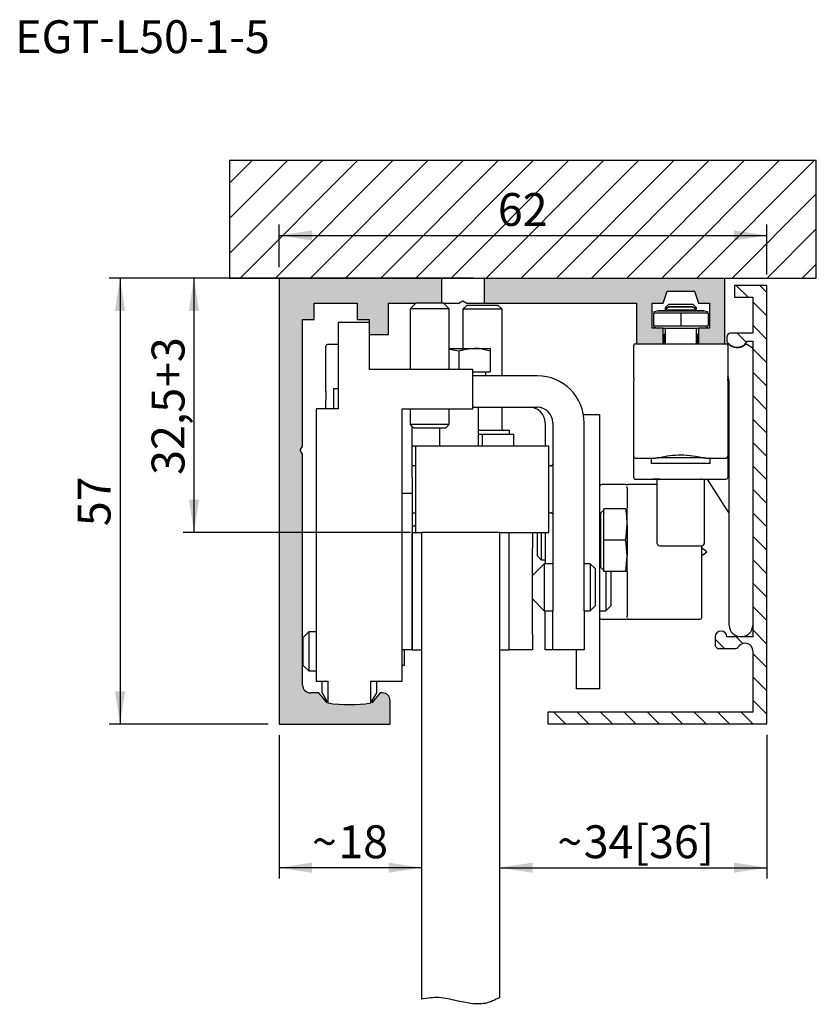
# Model space of a CAD drawing. Extents: x 0 to 102, y 7 to 241.
import ezdxf

# ---------------------------------------------------------------- set-up
doc = ezdxf.new("R2010")
doc.units = 0
doc.header["$LTSCALE"] = 1.4
doc.layers.get('0').update_dxf_attribs({"linetype": 'CONTINUOUS'})
doc.styles.add('SLDTEXTSTYLE0', font='TXT', dxfattribs={"width": 0.605})
doc.dimstyles.new('SLDDIMSTYLE0', dxfattribs={"dimtxt": 4.2, "dimasz": 4.2, "dimexe": 0, "dimexo": 0.0625, "dimgap": 1.05, "dimtad": 1, "dimdec": 0, "dimrnd": 1e-09, "dimzin": 12, "dimtxsty": 'SLDTEXTSTYLE0', "dimsah": 1, "dimcen": 0.09, "dimazin": 3, "dimtfac": 1, "dimtdec": 3, "dimtofl": 0, "dimtmove": 0, "dimatfit": 3, "dimtolj": 1, "dimtzin": 12})
doc.dimstyles.new('SLDDIMSTYLE2', dxfattribs={"dimtxt": 4.2, "dimasz": 4.2, "dimexe": 0, "dimexo": 0.0625, "dimgap": 1.05, "dimtad": 1, "dimdec": 1, "dimrnd": 1e-09, "dimzin": 12, "dimtxsty": 'SLDTEXTSTYLE0', "dimsah": 1, "dimcen": 0.09, "dimazin": 3, "dimtfac": 1, "dimtdec": 3, "dimtofl": 0, "dimtmove": 0, "dimatfit": 3, "dimtolj": 1, "dimtzin": 12})

# ---------------------------------------------------------------- blocks, each defined once
blk = doc.blocks.new('_D')
at = {"color": 7, "linetype": 'CONTINUOUS'}
for p, q in [((58.44760315689273, 208.2468605180472), (11.87260315689272, 208.2468605180472)), ((13.27260315689272, 208.2468605180472), (13.27260315689272, 151.2468605180472)), ((32.19760315689275, 151.2468605180472), (11.87260315689272, 151.2468605180472))]:
    blk.add_line(p, q, dxfattribs=at)
for points in [[(13.27260315689272, 208.2468605180472), (12.62644931073888, 204.0468605180472), (13.91875700304657, 204.0468605180472)], [(13.27260315689272, 151.2468605180472), (13.91875700304657, 155.4468605180471), (12.62644931073888, 155.4468605180471)]]:
    blk.add_solid(points, dxfattribs=at)
at = {"color": 7, "linetype": 'CONTINUOUS', "insert": (7.858518323887606, 176.5385273107527), "char_height": 4.2, "attachment_point": 1, "rotation": 90.00000000000041, "style": 'SLDTEXTSTYLE0'}
blk.add_mtext('57', dxfattribs=at)
blk = doc.blocks.new('_D_1')
at = {"color": 7, "linetype": 'CONTINUOUS'}
for p, q in [((33.59760315689275, 149.8468605180472), (33.59760315689275, 131.5124868373606)), ((51.79760315689293, 132.9124868373606), (33.59760315689275, 132.9124868373606))]:
    blk.add_line(p, q, dxfattribs=at)
for points in [[(33.59760315689275, 132.9124868373606), (37.79760315689275, 132.2663329912068), (37.79760315689275, 133.5586406835145)], [(51.79760315689293, 132.9124868373606), (47.59760315689292, 133.5586406835145), (47.59760315689292, 132.2663329912068)]]:
    blk.add_solid(points, dxfattribs=at)
at = {"color": 7, "linetype": 'CONTINUOUS', "char_height": 4.2, "attachment_point": 1, "style": 'SLDTEXTSTYLE0'}
for s, insert in [('18', (41.17510313550967, 138.3265716703657)), ('~', (37.80343643772441, 138.3265716703658))]:
    blk.add_mtext(s, dxfattribs=dict(at, insert=insert))
blk = doc.blocks.new('_D_2')
at = {"color": 7, "linetype": 'CONTINUOUS'}
for p, q in [((95.94760315689295, 149.896860518047), (95.94760315689295, 131.5124868373566)), ((61.79760315689293, 132.9124868373566), (95.94760315689295, 132.9124868373566))]:
    blk.add_line(p, q, dxfattribs=at)
for points in [[(61.79760315689293, 132.9124868373566), (65.99760315689292, 132.2663329912028), (65.99760315689292, 133.5586406835105)], [(95.94760315689295, 132.9124868373566), (91.74760315689295, 133.5586406835105), (91.74760315689295, 132.2663329912028)]]:
    blk.add_solid(points, dxfattribs=at)
at = {"color": 7, "linetype": 'CONTINUOUS', "char_height": 4.2, "attachment_point": 1, "style": 'SLDTEXTSTYLE0'}
for s, insert in [('34', (72.53760381351258, 138.3265716703618)), ('[36]', (78.95427055406417, 138.3265716703618)), ('~', (69.16593711572732, 138.3265716703618))]:
    blk.add_mtext(s, dxfattribs=dict(at, insert=insert))
blk = doc.blocks.new('_D_4')
at = {"color": 7, "linetype": 'CONTINUOUS'}
for p, q in [((33.59760315689275, 209.6468605180472), (33.59760315689275, 215.085486662442)), ((95.94760315689295, 208.696860518047), (95.94760315689295, 215.085486662442)), ((33.59760315689275, 213.685486662442), (95.94760315689295, 213.685486662442))]:
    blk.add_line(p, q, dxfattribs=at)
for points in [[(33.59760315689275, 213.685486662442), (37.79760315689275, 213.0393328162882), (37.79760315689275, 214.3316405085959)], [(95.94760315689295, 213.685486662442), (91.74760315689295, 214.3316405085959), (91.74760315689295, 213.0393328162882)]]:
    blk.add_solid(points, dxfattribs=at)
at = {"color": 7, "linetype": 'CONTINUOUS', "insert": (61.56426994959847, 219.0995714954471), "char_height": 4.2, "attachment_point": 1, "style": 'SLDTEXTSTYLE0'}
blk.add_mtext('62', dxfattribs=at)
blk = doc.blocks.new('_D_5')
at = {"color": 7, "linetype": 'CONTINUOUS'}
for p, q in [((25.87260315689272, 208.2468605180472), (21.32389775484847, 208.2468605180472)), ((22.72389775484848, 208.2468605180472), (22.72389775484859, 175.7468605180472)), ((50.39760315689292, 175.7468605180473), (21.32389775484859, 175.7468605180472))]:
    blk.add_line(p, q, dxfattribs=at)
for points in [[(22.72389775484848, 208.2468605180472), (22.07774390869464, 204.0468605180472), (23.37005160100234, 204.0468605180472)], [(22.72389775484859, 175.7468605180472), (23.37005160100243, 179.9468605180472), (22.07774390869473, 179.9468605180472)]]:
    blk.add_solid(points, dxfattribs=at)
at = {"color": 7, "linetype": 'CONTINUOUS', "char_height": 4.2, "attachment_point": 1, "rotation": 90.00000000000061, "style": 'SLDTEXTSTYLE0'}
for s, insert in [('+3', (17.30981292184333, 194.3214440857259)), ('32,5', (17.30981292184345, 183.0922776972143))]:
    blk.add_mtext(s, dxfattribs=dict(at, insert=insert))

msp = doc.modelspace()

# ---------------------------------------------------------------- hatches: boundary and pattern name
at = {"linetype": 'CONTINUOUS'}
h = msp.add_hatch(dxfattribs=at)
h.set_pattern_fill('ANSI31', style=0)
h.set_pattern_definition([(45, (0, 0), (-2.245064030267288, 2.245064030267288), [])])
h.paths.add_polyline_path([(27.27260315689266, 223.2468605180471), (27.27260315689272, 208.2468605180472), (102.2726031568927, 208.2468605180474), (102.2726031568927, 223.2468605180474)], flags=0)
h = msp.add_hatch(color=7, dxfattribs=at)
edge = h.paths.add_edge_path(flags=0)
edge.add_arc((37.59760315689275, 156.2468605180472), 0.9999999999999974, 180, 270, ccw=False)
edge.add_line((36.59760315689275, 156.2468605180472), (36.59760315689275, 185.7272452757765))
edge.add_line((36.59760315689275, 185.7272452757765), (36.29760315689275, 186.2468605180472))
edge.add_line((36.29760315689275, 186.2468605180472), (36.59760315689274, 186.7664757603178))
edge.add_line((36.59760315689274, 186.7664757603178), (36.59760315689275, 202.9468605180471))
edge.add_line((36.59760315689275, 202.9468605180471), (38.09760315689275, 202.9468605180471))
edge.add_line((38.09760315689275, 202.9468605180471), (38.09760315689275, 205.0468605180472))
edge.add_line((38.09760315689275, 205.0468605180472), (43.59760315689274, 205.0468605180472))
edge.add_line((43.59760315689274, 205.0468605180472), (43.59760315689275, 202.9468605180471))
edge.add_line((43.59760315689275, 202.9468605180471), (45.09760315689275, 202.9468605180471))
edge.add_line((45.09760315689275, 202.9468605180471), (45.09760315689275, 201.0468605180471))
edge.add_line((45.09760315689275, 201.0468605180471), (47.59760315689275, 201.0468605180471))
edge.add_line((47.59760315689275, 201.0468605180471), (47.59760315689275, 205.0468605180472))
edge.add_line((47.59760315689275, 205.0468605180472), (54.34760315689274, 205.0468605180472))
edge.add_line((54.34760315689274, 205.0468605180472), (54.34760315689274, 208.2468605180472))
edge.add_line((54.34760315689274, 208.2468605180472), (33.59760315689275, 208.2468605180472))
edge.add_line((33.59760315689275, 208.2468605180472), (33.59760315689275, 151.2468605180472))
edge.add_line((33.59760315689275, 151.2468605180472), (47.79760315689275, 151.2468605180472))
edge.add_line((47.79760315689275, 151.2468605180472), (47.79760315689275, 154.2468605180472))
edge.add_arc((46.79760315689275, 154.2468605180472), 1.000000000000007, 0, 90)
edge.add_line((46.79760315689275, 155.2468605180472), (46.51572909068742, 155.2468605180472))
edge.add_line((46.51572909068742, 155.2468605180472), (45.44760315689275, 153.9739175991043))
edge.add_arc((42.59760315689275, 171.7468605180472), 18, 260.8898298470715, 279.11017015292856, ccw=False)
edge.add_line((39.74760315689277, 153.9739175991043), (38.67947722309808, 155.2468605180472))
edge.add_line((38.67947722309808, 155.2468605180472), (37.59760315689275, 155.2468605180472))
msp.add_hatch(color=7, dxfattribs=at).paths.add_polyline_path([(87.19760315689275, 201.8468605180472), (87.19760315689275, 199.8468605180472), (90.59760315689276, 199.8468605180472), (90.59760315689273, 208.2468605180472), (59.84760315689274, 208.2468605180472), (59.84760315689274, 205.0468605180472), (79.29760315689275, 205.0468605180469), (79.29760315689276, 199.8468605180472), (82.69760315689274, 199.8468605180472), (82.69760315689275, 201.8468605180472), (81.29760315689276, 201.8468605180472), (81.29760315689276, 205.0468605180472), (82.69760315689275, 205.0468605180472), (83.19760315689275, 206.5468605180472), (86.69760315689274, 206.5468605180471), (87.19760315689273, 205.0468605180472), (88.59760315689275, 205.0468605180472), (88.59760315689275, 201.8468605180472)], flags=0)
h = msp.add_hatch(dxfattribs=at)
h.set_pattern_fill('ANSI31', scale=0.6666666666666667, angle=90.0000000000002, style=0)
h.set_pattern_definition([(135.0000000000002, (0, 0), (-1.496709353511521, -1.496709353511531), [])])
edge = h.paths.add_edge_path(flags=0)
edge.add_arc((93.14760315689296, 160.596860518047), 0.9999999999999998, -7.958078640513122e-13, 147.7690473644955, ccw=False)
edge.add_line((94.14760315689294, 160.596860518047), (94.14760315689294, 152.796860518047))
edge.add_line((94.14760315689294, 152.796860518047), (67.94760315689294, 152.796860518047))
edge.add_line((67.94760315689294, 152.796860518047), (67.94760315689294, 151.296860518047))
edge.add_line((67.94760315689294, 151.296860518047), (95.94760315689295, 151.296860518047))
edge.add_line((95.94760315689295, 151.296860518047), (95.94760315689295, 207.296860518047))
edge.add_line((95.94760315689295, 207.296860518047), (91.79760315689293, 207.296860518047))
edge.add_line((91.79760315689293, 207.296860518047), (91.79760315689293, 205.796860518047))
edge.add_line((91.79760315689293, 205.796860518047), (94.14760315689294, 205.796860518047))
edge.add_line((94.14760315689294, 205.796860518047), (94.14760315689294, 201.196860518047))
edge.add_line((94.14760315689294, 201.196860518047), (91.32095324075078, 201.196860518047))
edge.add_arc((91.32095324075078, 200.696860518047), 0.500000000000006, 90, 180)
edge.add_line((90.82095324075078, 200.696860518047), (90.82095324075078, 200.196860518047))
edge.add_arc((92.14760315689294, 200.896860518047), 1.499999999999999, 207.8181392846544, 332.1818607153472)
edge.add_line((93.4742530730351, 200.196860518047), (94.14760315689294, 200.196860518047))
edge.add_line((94.14760315689294, 200.196860518047), (94.14760315689294, 162.396860518047))
edge.add_line((94.14760315689294, 162.396860518047), (90.84760315689296, 162.396860518047))
edge.add_arc((90.09760315689294, 162.396860518047), 0.7500000000000089, 0, 180)
edge.add_line((89.34760315689293, 162.396860518047), (89.34760315689293, 161.396860518047))
edge.add_arc((89.84760315689294, 161.396860518047), 0.500000000000006, 180, 270.0000000000008)
edge.add_line((89.84760315689294, 160.896860518047), (91.878745402848, 160.896860518047))
edge.add_arc((91.878745402848, 161.396860518047), 0.5000000000000062, 270.0000000000008, 327.7690473645011)

# ---------------------------------------------------------------- linework, layer by layer
at = {"color": 7, "linetype": 'CONTINUOUS'}
for p, q in [((27.27260315689265, 223.2468605180471), (27.27260315689271, 208.2468605180471)), ((102.2726031568927, 223.2468605180474), (27.27260315689265, 223.2468605180471)), ((102.2726031568927, 208.2468605180474), (102.2726031568927, 223.2468605180474)), ((27.27260315689271, 208.2468605180471), (102.2726031568927, 208.2468605180474)), ((33.59760315689275, 208.2468605180472), (33.59760315689275, 151.2468605180471)), ((54.34760315689273, 208.2468605180472), (54.34760315689274, 205.0468605180472)), ((59.84760315689274, 205.0468605180472), (59.84760315689274, 208.2468605180472)), ((90.59760315689276, 199.8468605180472), (90.59760315689273, 208.2468605180472)), ((82.69760315689275, 205.0468605180472), (83.19760315689275, 206.5468605180471)), ((83.19760315689275, 206.5468605180471), (86.69760315689275, 206.5468605180471)), ((86.69760315689275, 206.5468605180471), (87.19760315689275, 205.0468605180472)), ((95.94760315689295, 207.296860518047), (91.79760315689293, 207.296860518047)), ((91.79760315689293, 207.296860518047), (91.79760315689293, 205.796860518047)), ((95.94760315689295, 151.296860518047), (95.94760315689295, 207.296860518047)), ((38.09760315689274, 205.0468605180472), (43.59760315689274, 205.0468605180472)), ((38.09760315689274, 202.9468605180471), (38.09760315689274, 205.0468605180472)), ((43.59760315689274, 205.0468605180472), (43.59760315689274, 202.9468605180471)), ((47.59760315689275, 201.0468605180471), (47.59760315689275, 205.0468605180472)), ((47.59760315689275, 205.0468605180472), (51.09760315689275, 205.0468605180472)), ((51.09760315690282, 205.0468605180472), (50.34760315690282, 204.2968605180471)), ((53.72260315690286, 205.0468605180472), (51.09760315690282, 205.0468605180472)), ((54.59760315690283, 205.0468605180472), (53.72260315690286, 205.0468605180472)), ((55.34760315690283, 204.2968605180471), (54.59760315690283, 205.0468605180472)), ((54.59760315689275, 205.0468605180472), (56.57798791462208, 205.0468605180472)), ((56.57798791462208, 205.0468605180472), (57.09760315689275, 205.3468605180472)), ((57.09760315689275, 205.3468605180472), (57.61721839916339, 205.0468605180472)), ((57.61721839916339, 205.0468605180472), (59.84760315689274, 205.0468605180472)), ((59.84760315689274, 205.0468605180472), (79.29760315689275, 205.0468605180469)), ((79.29760315689275, 205.0468605180469), (79.29760315689275, 199.8468605180472)), ((81.29760315689275, 205.0468605180472), (82.69760315689275, 205.0468605180472)), ((81.29760315689275, 201.8468605180471), (81.29760315689275, 205.0468605180472)), ((87.19760315689275, 205.0468605180472), (88.59760315689275, 205.0468605180472)), ((88.59760315689275, 205.0468605180472), (88.59760315689275, 201.8468605180471)), ((91.79760315689293, 205.796860518047), (94.14760315689294, 205.796860518047)), ((94.14760315689294, 205.796860518047), (94.14760315689294, 201.196860518047)), ((50.34760315690282, 204.2968605180471), (50.34760315690282, 196.5468605180471)), ((55.34760315690283, 204.2968605180471), (50.34760315690282, 204.2968605180471)), ((55.34760315690283, 196.5468605180471), (55.34760315690283, 204.2968605180471)), ((57.58810315689321, 204.7468605180473), (57.09760315689321, 204.2563605180473)), ((57.09760315689321, 204.2563605180473), (57.09760315689321, 199.2468605180473)), ((60.84760315689321, 204.2563605180473), (57.09760315689321, 204.2563605180473)), ((60.60235315689321, 204.7468605180473), (57.58810315689321, 204.7468605180473)), ((61.60710315689321, 204.7468605180473), (60.60235315689321, 204.7468605180473)), ((62.09760315689321, 204.2563605180473), (60.84760315689321, 204.2563605180473)), ((62.09760315689321, 204.2563605180473), (61.60710315689321, 204.7468605180473)), ((62.09760315689321, 195.7468605180473), (62.09760315689321, 204.2563605180473)), ((81.997603159083, 204.0491733463936), (81.44760315689281, 203.9018012900869)), ((81.99760315908303, 204.0468605163142), (81.44760315689285, 203.8994884600074)), ((83.37710315689276, 204.8468605180471), (82.94760315689277, 204.4173605180471)), ((83.37710315697642, 204.5691529835869), (82.94760315699934, 204.1396529836556)), ((83.37710315697657, 204.5668401535074), (82.94760315699949, 204.1373401535761)), ((82.94760315689277, 204.4173605180471), (82.94760315689277, 204.139652983549)), ((83.22531069142053, 204.4173605180471), (82.94760315689277, 204.4173605180471)), ((82.94760315689274, 204.1396529834423), (82.94760315689274, 204.1373401534694)), ((82.94991499425561, 204.139651990832), (82.94760315699934, 204.1396529836556)), ((82.9476031568929, 204.1373401533629), (82.9476031568929, 204.046860518047)), ((84.94760315689274, 204.8468605180471), (83.37710315689279, 204.8468605180471)), ((86.51810315689276, 204.8468605180471), (84.94760315689274, 204.8468605180471)), ((86.94760315689277, 204.4173605180471), (86.51810315689276, 204.8468605180471)), ((86.94760315678612, 204.1396529836556), (86.51810315680905, 204.5691529835869)), ((86.94760315678627, 204.1373401535761), (86.5181031568092, 204.5668401535074)), ((86.94760315689277, 204.4173605180471), (86.66989562236493, 204.4173605180471)), ((86.94760315678612, 204.1396529836556), (86.94529131953014, 204.1396519908319)), ((86.94760315689277, 204.1396529835489), (86.94760315689277, 204.4173605180471)), ((86.94760315689275, 204.1373401534696), (86.94760315689275, 204.1396529834423)), ((86.9476031568929, 204.0468605180473), (86.9476031568929, 204.1373401533629)), ((88.44760315689282, 203.9018012900868), (87.89760315470265, 204.0491733463936)), ((88.44760315689284, 203.8994884600074), (87.89760315470268, 204.0468605163141)), ((36.59760315689274, 202.9468605180471), (38.09760315689274, 202.9468605180471)), ((36.59760315689275, 186.7664757603178), (36.59760315689274, 202.9468605180471)), ((41.14760315689274, 202.5468605180472), (41.14760315689274, 191.5468605180471)), ((45.14760315689274, 202.5468605180472), (41.14760315689274, 202.5468605180472)), ((43.59760315689274, 202.9468605180471), (45.09760315689275, 202.9468605180471)), ((45.09760315689275, 202.9468605180471), (45.09760315689275, 202.5468605180472)), ((45.14760315689274, 196.5468605180471), (45.14760315689274, 202.5468605180472)), ((84.94760315689285, 203.7543651356397), (81.44760315689285, 203.7543859999064)), ((81.44760315689285, 203.7543859999064), (81.44760315689284, 202.1392933019584)), ((88.44760315689284, 203.7543859999064), (84.94760315689285, 203.7543651356397)), ((84.94760315689285, 203.7543651356397), (84.94760315689284, 202.1392724376916)), ((88.44760315689284, 203.7543859999064), (88.44760315689284, 202.1392933019583)), ((82.69760315689275, 201.8468605180472), (81.29760315689275, 201.8468605180471)), ((81.44760315689284, 202.1392933019584), (84.94760315689284, 202.1392724376916)), ((81.44760315689284, 201.9942325703907), (81.99760315908301, 201.846860514084)), ((82.69760315689274, 199.8468605180472), (82.69760315689275, 201.8468605180472)), ((82.94760315689288, 201.8468381249475), (82.94760315689287, 199.8468605180469)), ((84.94760315689284, 202.1392724376916), (88.44760315689284, 202.1392933019583)), ((86.94760315689287, 199.8468605180469), (86.94760315689288, 201.8468381249475)), ((87.19760315689275, 201.8468605180472), (87.19760315689275, 199.8468605180472)), ((88.59760315689275, 201.8468605180471), (87.19760315689275, 201.8468605180472)), ((87.89760315470267, 201.8468605140839), (88.44760315689284, 201.9942325703906)), ((45.14760315689274, 201.0468605180471), (47.59760315689275, 201.0468605180471)), ((82.82260315689277, 201.0468605180471), (82.91047112253682, 201.1347284836912)), ((82.82260315689277, 199.8468605180472), (82.82260315689277, 201.0468605180471)), ((82.9104711225368, 201.1347284836912), (82.94760315689277, 201.1718605180471)), ((86.94760315689277, 201.1718605180471), (86.98473519124872, 201.1347284836912)), ((86.98473519124872, 201.1347284836912), (87.07260315689275, 201.0468605180471)), ((87.07260315689275, 201.0468605180471), (87.07260315689275, 199.8468605180472)), ((90.82095324075078, 200.696860518047), (90.82095324075078, 200.196860518047)), ((94.14760315689294, 201.196860518047), (91.32095324075078, 201.196860518047)), ((93.47425307303511, 200.196860518047), (94.14760315689294, 200.196860518047)), ((94.14760315689294, 200.196860518047), (94.14760315689294, 162.396860518047)), ((39.59760315689403, 193.8006521675003), (39.59760315689407, 199.5468605180473)), ((41.14760315689274, 199.7468605180473), (39.79760315689407, 199.7468605180473)), ((55.34760315689274, 199.2468605180473), (58.59760315689321, 199.2468605180473)), ((56.59760315689321, 198.8895949281392), (55.34760315690283, 199.11288592183)), ((56.59760315689321, 198.8895949281392), (56.59760315689321, 196.5468605180471)), ((58.59760315689321, 199.2468605180473), (60.59760315689321, 199.2468605180473)), ((60.59760315689321, 198.8895949281392), (60.59760315689321, 196.2468605180473)), ((78.94760315689278, 197.5322635931878), (78.94760315689278, 199.646860518047)), ((79.14760315689279, 199.846860518047), (79.29760315689275, 199.846860518047)), ((79.29760315689275, 199.8468605180472), (82.69760315689274, 199.8468605180472)), ((82.69760315689274, 199.8468605180469), (87.19760315689275, 199.8468605180469)), ((87.19760315689275, 199.8468605180472), (90.59760315689276, 199.8468605180472)), ((90.59760315689276, 199.8468605180469), (90.7476031568928, 199.8468605180469)), ((90.9476031568928, 199.6468605180469), (90.94760315689278, 197.5322635931877)), ((93.46163279955904, 199.7337023744985), (93.99760315689277, 199.4242597444142)), ((78.94760315689277, 195.8048743452621), (78.94760315689278, 197.5322635931878)), ((90.94760315689278, 197.5322635931877), (90.94760315689278, 195.8048745213796)), ((58.34760315689275, 196.5468605180471), (45.14760315689274, 196.5468605180471)), ((58.34760315689275, 191.5468605180471), (58.34760315689275, 196.5468605180471)), ((58.34760315689275, 196.2468605180473), (60.59760315689321, 196.2468605180473)), ((60.03760315689321, 195.7468605180473), (60.03760315689321, 196.2468605180473)), ((66.5976031568932, 195.7468605180473), (58.34760315689275, 195.7468605180473)), ((78.94760315689275, 195.4217760815797), (78.94760315689277, 195.8048743452621)), ((78.94760315689275, 195.4217760815797), (78.94760315689275, 195.1695390114643)), ((78.9476031568927, 185.8868051493948), (78.94760315689275, 195.1695390114643)), ((90.94760315689278, 195.8048745213796), (90.94760315689278, 195.4217792083514)), ((90.94760315689275, 195.1695390114642), (90.94760315689278, 195.4217792083514)), ((90.94760315689275, 195.1695390114642), (90.9476031568927, 185.8868051493947)), ((39.59760315689403, 193.8006521675003), (39.59760315689403, 192.6552834985753)), ((40.59760315689242, 194.1468605180469), (41.14760315689274, 194.1468605180469)), ((40.59760315689249, 192.1468605180469), (40.59760315689242, 194.1468605180469)), ((91.14760315689277, 163.8968605180471), (91.14760315689277, 194.8468605180472)), ((39.59760315689403, 191.5468605180471), (39.59760315689403, 192.6552834985753)), ((38.34760315689275, 191.5468605180471), (38.34760315689275, 156.7468605180472)), ((41.14760315689274, 191.5468605180471), (38.34760315689275, 191.5468605180471)), ((40.59760315689249, 191.5468605180471), (40.59760315689249, 192.1468605180469)), ((49.34760315689275, 191.5468605180471), (58.34760315689275, 191.5468605180471)), ((49.34760315689275, 156.7468605180472), (49.34760315689275, 191.5468605180471)), ((50.34760315690282, 191.5468605180471), (50.34760315690282, 189.5373605180472)), ((55.34760315690283, 189.5373605180472), (55.34760315690283, 191.5468605180471)), ((58.34760315689275, 191.7468605180473), (66.5976031568932, 191.7468605180473)), ((59.09760315689321, 186.7468605180473), (59.09760315689321, 191.7468605180473)), ((62.09760315689321, 188.9468605180473), (62.09760315689321, 191.7468605180473)), ((74.59760315688996, 190.7468605180468), (72.5136829399929, 190.7468605180468)), ((74.59760315688996, 185.7468605180468), (74.59760315688996, 190.7468605180468)), ((50.34760315690282, 189.5373605180472), (50.83810315690283, 189.0468605180471)), ((55.34760315690283, 189.5373605180472), (50.34760315690282, 189.5373605180472)), ((50.5976031568932, 182.7468605180473), (50.5976031568932, 189.2873605180467)), ((54.85710315690282, 189.0468605180471), (50.83810315690283, 189.0468605180471)), ((54.09760315689321, 189.0468605180471), (54.09760315689321, 186.7468605180473)), ((54.85710315690282, 189.0468605180471), (55.34760315690283, 189.5373605180472)), ((61.31760315689321, 188.7468605180473), (59.09760315689321, 188.7468605180473)), ((63.03760315689321, 188.7468605180473), (61.31760315689321, 188.7468605180473)), ((63.03760315689321, 188.2468605180473), (63.03760315689321, 188.7468605180473)), ((67.59760315689304, 189.7468605180473), (67.59760315689304, 186.7468605180473)), ((68.59760315689321, 189.7468605180473), (68.59760315689321, 165.7468605180473)), ((72.59760315689321, 165.7468605180473), (72.5976031568932, 189.7468605180473)), ((59.59760315689321, 188.2468605180473), (59.09760315689321, 188.2468605180473)), ((59.59760315689321, 186.7468605180473), (59.59760315689321, 188.2468605180473)), ((63.59760315689321, 188.2468605180473), (59.59760315689321, 188.2468605180473)), ((63.59760315689321, 186.7468605180473), (63.59760315689321, 188.2468605180473)), ((36.29760315689274, 186.2468605180471), (36.59760315689275, 186.7664757603178)), ((36.59760315689275, 185.7272452757765), (36.29760315689274, 186.2468605180471)), ((51.09760315689321, 186.7468605180473), (50.5976031568932, 186.7468605180473)), ((68.0976031568932, 186.7468605180473), (51.09760315689321, 186.7468605180473)), ((51.09760315689321, 175.7468605180473), (51.09760315689321, 186.7468605180473)), ((68.0976031568932, 175.7468605180473), (68.0976031568932, 186.7468605180473)), ((36.59760315689275, 156.2468605180472), (36.59760315689275, 185.7272452757765)), ((74.59760315688996, 160.7468605180468), (74.59760315688996, 185.7468605180468)), ((78.9476031568927, 185.4468207071668), (78.9476031568927, 185.8868051493948)), ((78.94760315689268, 183.2869056294833), (78.9476031568927, 185.4468743825685)), ((79.14760315689269, 185.2468207071775), (81.64719675096373, 185.2468207071775)), ((81.18260315689277, 185.2468207071775), (81.18260315689277, 184.5668401544061)), ((81.64719675096373, 185.2468207071775), (81.71703951090035, 185.24911875624)), ((88.17816680288503, 185.24911875624), (88.24800956282165, 185.2468207071774)), ((88.24800956282164, 185.2468207071774), (90.74760315689268, 185.2468207071774)), ((88.71260315689275, 184.566840154406), (88.71260315689275, 185.2468207071774)), ((90.9476031568927, 185.8868051493947), (90.9476031568927, 185.4468207071668)), ((90.9476031568927, 185.4468743825684), (90.94760315689268, 183.2869056294811)), ((51.09760315689321, 184.2468605180478), (50.5976031568932, 184.2468605180478)), ((68.34404976629985, 184.2468605180477), (68.0976031568932, 184.2468605180477)), ((68.59760315689321, 184.3968605180477), (68.52082646159661, 184.3200838227511)), ((50.5976031568932, 182.7468605180473), (50.59760315689321, 180.7468605180473)), ((78.94760315689267, 182.7469134411939), (78.94760315689268, 183.2869056294833)), ((79.14760315689267, 182.5469134412045), (90.74760315689267, 182.5469134412045)), ((82.2717735509028, 182.547354345898), (81.48074946753535, 182.547354345898)), ((81.94760315689267, 181.6034052010691), (81.94760315689267, 182.5469134412045)), ((87.65388622247252, 182.547354345898), (87.51283007609918, 182.5474338494319)), ((87.94760315689267, 182.5469134412045), (87.94760315689267, 181.603405201069)), ((90.59439296134857, 179.0675246654648), (88.38362851134775, 182.5469134412045)), ((90.94760315689268, 183.2869056294811), (90.94760315689268, 182.7469134411938)), ((77.89760315688994, 181.8468605180465), (74.79760315688995, 181.8468605180465)), ((78.09760315688996, 181.4325748037608), (78.09760315688996, 178.8468605180466)), ((81.94760315689267, 181.8468605180465), (78.19760315688995, 181.8468605180465)), ((81.94760315689265, 180.4024299718927), (81.94760315689267, 181.6034052010691)), ((87.94760315689267, 181.603405201069), (87.94760315689267, 180.4024299718927)), ((49.34760315689275, 180.7468605180473), (50.59760315689321, 180.7468605180473)), ((50.59760315689321, 180.7468605180473), (50.59760315689321, 160.7468605180473)), ((81.94760315689261, 174.5055844675667), (81.94760315689265, 180.4024299718927)), ((87.94760315689267, 180.4024299718927), (87.94760315689263, 174.5055844675667)), ((77.9317956195835, 178.7468605180473), (75.09760315689303, 178.7468605180473)), ((75.09760315689303, 174.7468605180473), (75.09760315689303, 178.7468605180473)), ((78.09760315689303, 176.7468605180473), (78.09760315689303, 178.7468605180473)), ((91.10081335243696, 178.2705001680978), (90.59439296134857, 179.0675246654648)), ((50.59760315689321, 178.2468605180478), (51.09760315689321, 178.2468605180478)), ((68.0976031568932, 178.2468605180477), (68.3440497662998, 178.2468605180477)), ((68.52082646159657, 178.1736372133443), (68.59760315689321, 178.0968605180476)), ((74.69760315689304, 178.1968605180473), (74.59760315689303, 178.1968605180473)), ((75.09760315689303, 178.5968605180473), (74.69760315689304, 178.1968605180473)), ((74.69760315689304, 178.1968605180473), (74.69760315689304, 176.4718605180473)), ((74.69760315689304, 176.4718605180473), (74.69760315689305, 171.2968605180473)), ((77.9317956195835, 174.7468605180473), (78.09760315689303, 176.7468605180473)), ((78.09760315689303, 176.7468605180473), (78.09760315689303, 172.7468605180473)), ((50.59760315689321, 160.7468605180473), (50.5976031568932, 175.7468605180473)), ((50.5976031568932, 175.7468605180473), (51.7976031568932, 175.7468605180473)), ((61.79760315689292, 175.7468605180473), (51.79760315689291, 175.7468605180473)), ((51.79760315689291, 175.7468605180473), (51.79760315689291, 116.1351226429757)), ((61.79760315689285, 175.7468605180473), (62.99760315689284, 175.7468605180473)), ((61.79760315689293, 116.3282902877278), (61.79760315689292, 175.7468605180473)), ((62.99760315689284, 160.7468605180473), (62.99760315689284, 175.7468605180473)), ((62.99760315689286, 175.7468605180473), (65.99760315689285, 175.7468605180473)), ((65.99760315689285, 175.7468605180473), (68.0976031568932, 175.7468605180473)), ((65.99760315689285, 175.7468605180473), (65.99760315689285, 173.7468605180473)), ((66.59760315689303, 175.7516105180473), (66.59760315689304, 172.7373605180473)), ((67.08810315689304, 175.7468605180473), (67.08810315689304, 172.2468605180473)), ((67.59760315689304, 175.7468605180473), (67.59760315689304, 171.7468605180473)), ((62.99760315689284, 162.7468605180473), (62.99760315689284, 173.7468605180473)), ((65.99760315689285, 162.7468605180473), (65.99760315689285, 173.7468605180473)), ((75.09760315689303, 170.7468605180473), (75.09760315689303, 174.7468605180473)), ((77.9317956195835, 174.7468605180473), (75.09760315689303, 174.7468605180473)), ((78.09760315689303, 172.7468605180473), (77.9317956195835, 174.7468605180473)), ((81.94760315689261, 174.3468605178455), (81.94760315689261, 174.5055844675667)), ((82.24760315689261, 174.0468605178455), (87.64760315689261, 174.0468605178455)), ((87.59760315688995, 174.0468605178455), (87.59760315688995, 167.6468605180465)), ((87.94760315689263, 174.5055844675667), (87.94760315689263, 174.3468605178455)), ((66.59760315689304, 172.7373605180473), (67.08810315689304, 172.2468605180473)), ((77.93179561958351, 170.7468605180473), (78.09760315689303, 172.7468605180473)), ((78.09760315689304, 170.7468605180473), (78.09760315689303, 172.7468605180473)), ((67.4976031568932, 171.7468605180473), (65.9976031568932, 170.2468605180473)), ((67.08810315689304, 172.2468605180473), (67.59760315689304, 172.2468605180473)), ((68.59760315689321, 171.7468605180473), (67.4976031568932, 171.7468605180473)), ((67.4976031568932, 171.7468605180473), (67.4976031568932, 165.7468605180473)), ((73.38410315689322, 171.7468605180473), (72.59760315689321, 171.7468605180473)), ((73.9976031568932, 171.1333605180473), (73.38410315689322, 171.7468605180473)), ((73.38410315689322, 171.7468605180473), (73.38410315689322, 165.7468605180473)), ((73.9976031568932, 171.1333605180473), (73.9976031568932, 166.3603605180473)), ((74.59760315689304, 171.2968605180473), (74.69760315689305, 171.2968605180473)), ((74.69760315689305, 171.2968605180473), (75.09760315689303, 170.8968605180473)), ((77.93179561958351, 170.7468605180473), (75.09760315689303, 170.7468605180473)), ((75.38410315689161, 170.7468605180473), (75.38410315689161, 165.7468605180464)), ((75.99760315689161, 170.7468605180473), (75.99760315689161, 166.3603605180464)), ((78.09760315688996, 170.7468605180473), (78.09760315688996, 165.0611462323322)), ((87.59760315688995, 167.6468605180465), (87.59760315688995, 164.8468605180465)), ((65.9976031568932, 167.2468605180473), (67.4976031568932, 165.7468605180473)), ((73.38410315689322, 165.7468605180473), (73.9976031568932, 166.3603605180473)), ((75.38410315689161, 165.7468605180464), (75.99760315689161, 166.3603605180464)), ((67.4976031568932, 165.7468605180473), (68.59760315689321, 165.7468605180473)), ((67.59760315689304, 160.7468605180473), (67.59760315689304, 165.7468605180473)), ((68.59760315689321, 160.7468605180473), (68.59760315689321, 165.7468605180473)), ((72.59760315689321, 165.7468605180473), (73.38410315689322, 165.7468605180473)), ((72.59760315689321, 165.7468605180473), (72.59760315689321, 160.7468605180473)), ((74.59760315688996, 165.7468605180464), (75.38410315689161, 165.7468605180464)), ((74.79760315688995, 164.6468605180465), (77.89760315688989, 164.6468605180465)), ((78.19760315688995, 164.6468605180465), (87.39760315688994, 164.6468605180465)), ((37.39760315689275, 163.0468605180471), (36.64760315689286, 162.2968605180473)), ((36.64760315689286, 162.2968605180472), (36.64760315689286, 158.7968605180471)), ((38.34760315689275, 163.0468605180471), (37.39760315689275, 163.0468605180471)), ((37.39760315689275, 163.0468605180471), (37.39760315689275, 160.5468605180471)), ((65.99760315689285, 162.7468605180473), (65.99760315689285, 160.7468605180473)), ((89.34760315689296, 162.396860518047), (89.34760315689293, 161.396860518047)), ((94.14760315689294, 162.396860518047), (90.84760315689296, 162.396860518047)), ((37.39760315689275, 160.5468605180471), (37.39760315689275, 158.0468605180471)), ((50.59760315689321, 160.7468605180473), (49.34760315689275, 160.7468605180473)), ((49.59760315689267, 160.7468605180473), (49.59760315689267, 158.746860518047)), ((50.59760315689321, 160.7468605180473), (51.7976031568932, 160.7468605180473)), ((61.79760315689285, 160.7468605180473), (62.99760315689284, 160.7468605180473)), ((65.99760315689285, 160.7468605180473), (62.99760315689286, 160.7468605180473)), ((68.59760315689321, 160.7468605180473), (67.59760315689304, 160.7468605180473)), ((72.59760315689321, 160.7468605180473), (68.59760315689321, 160.7468605180473)), ((71.59760315688996, 155.7468605180468), (71.59760315688996, 160.7468605180468)), ((74.59760315688996, 155.7468605180468), (74.59760315688996, 160.7468605180468)), ((89.84760315689294, 160.896860518047), (91.878745402848, 160.896860518047)), ((94.14760315689294, 160.596860518047), (94.14760315689294, 152.796860518047)), ((36.64760315689286, 158.796860518047), (37.39760315689275, 158.0468605180471)), ((49.59760315689267, 158.746860518047), (49.34760315689275, 158.746860518047)), ((37.39760315689275, 158.0468605180471), (38.34760315689274, 158.0468605180471)), ((38.34760315689275, 156.7468605180472), (39.84760315689275, 156.7468605180472)), ((39.09760315689277, 155.2468605180471), (39.09760315689273, 156.7468605180472)), ((39.84760315689275, 156.7468605180472), (39.84760315689275, 153.9581702908269)), ((45.34760315689275, 156.7468605180472), (49.34760315689275, 156.7468605180472)), ((45.34760315689275, 153.9581702908269), (45.34760315689275, 156.7468605180472)), ((46.09760315689277, 155.2468605180471), (46.09760315689272, 156.7468605180472)), ((38.67947722309808, 155.2468605180471), (37.59760315689275, 155.2468605180471)), ((39.74760315689275, 153.9739175991043), (38.67947722309808, 155.2468605180471)), ((39.09760315689277, 155.2468605180471), (39.7202466180779, 154.1684104082739)), ((46.51572909068742, 155.2468605180471), (45.44760315689273, 153.9739175991043)), ((45.47495969570766, 154.1684104082739), (46.09760315689277, 155.2468605180471)), ((46.79760315689275, 155.2468605180472), (46.51572909068742, 155.2468605180471)), ((74.59760315688996, 155.7468605180468), (71.59760315688996, 155.7468605180468)), ((47.79760315689274, 151.2468605180471), (47.79760315689275, 154.2468605180472)), ((67.94760315689292, 152.796860518047), (67.94760315689292, 151.296860518047)), ((94.14760315689294, 152.796860518047), (67.94760315689292, 152.796860518047)), ((33.59760315689275, 151.2468605180471), (47.79760315689274, 151.2468605180471)), ((67.94760315689292, 151.296860518047), (95.94760315689295, 151.296860518047))]:
    msp.add_line(p, q, dxfattribs=at)
at = {"color": 7, "linetype": 'CONTINUOUS', "flags": 128}
for points in [[(82.94760315689278, 204.0491957355301), (82.6877720496918, 204.0491929239816), (82.17550992557437, 204.0491837628614), (81.99760315689282, 204.0491733452199)], [(81.99760315689282, 204.0491733452199), (82.1755099255744, 204.0491629275784), (82.68777204969183, 204.0491537664581), (82.9476031568929, 204.0491509549096)], [(81.99760315689285, 204.0468605151404), (82.17550992557442, 204.0468500974989), (82.68777204969186, 204.0468409363787), (83.47260315689286, 204.0468341367461), (84.43534103277541, 204.0468305187371), (85.45986528101031, 204.0468305187371), (86.42260315689286, 204.0468341367461), (87.20743426409385, 204.0468409363786), (87.71969638821128, 204.0468500974989), (87.89760315689284, 204.0468605151404), (87.71969638821128, 204.046870932782), (87.20743426409382, 204.0468800939021), (86.94760315689277, 204.0468829054506)], [(82.94760315689277, 204.0468829054506), (82.68777204969184, 204.0468800939021), (82.1755099255744, 204.046870932782), (81.99760315689285, 204.0468605151404)], [(86.94760315678627, 204.1373401535761), (86.9345340420517, 204.1373377964792), (86.6959340740349, 204.1373301250101), (86.19116657254246, 204.1373239802668), (85.4970778139478, 204.1373202977307), (84.71933651981671, 204.1373196380347), (83.97634675193825, 204.1373221016114), (83.3812219672529, 204.1373273134036), (83.0245645194094, 204.1373344799632), (82.94760315699949, 204.1373401535761)], [(82.94760315689285, 204.0468605151404), (83.09984409187027, 204.0468526126248), (83.53338959451976, 204.0468459131955), (84.18223629216268, 204.0468414367799), (84.94760315689285, 204.0468398648719), (85.71297002162304, 204.0468414367799), (86.36181671926595, 204.0468459131955), (86.79536222191543, 204.0468526126247), (86.94760315678624, 204.0468605149272)], [(86.50784063446388, 204.566838302597), (86.32048000957867, 204.5668322785759), (85.92411132903173, 204.5668274534162), (85.3790781313453, 204.5668245617048), (84.76835678012885, 204.5668240436785), (84.18492406490229, 204.5668259782021), (83.71760232772812, 204.566830070762), (83.437537066809, 204.5668356983029), (83.38736567932197, 204.5668420040829), (83.57472630420716, 204.566848028104), (83.9710949847541, 204.5668528532637), (84.51612818244055, 204.5668557449752), (85.126849533657, 204.5668562630014), (85.71028224888356, 204.5668543284778), (86.17760398605773, 204.566850235918), (86.45766924697683, 204.566844608377), (86.50784063446388, 204.566838302597)], [(84.13576594762617, 204.5691391023886), (83.68308672434301, 204.5691433667973), (83.42291866504556, 204.5691490952495), (83.39486999833251, 204.5691554156404), (83.60321087944912, 204.5691613657476), (84.01622329786018, 204.5691660397214), (84.57102985682953, 204.5691687259915), (85.183166287088, 204.5691690155978), (85.75944036615937, 204.5691668644502), (86.21211958944252, 204.5691626000415), (86.47228764873996, 204.5691568715893), (86.50033631545301, 204.5691505511984), (86.2919954343364, 204.5691446010912), (85.87898301592534, 204.5691399271174), (85.32417645695601, 204.5691372408473), (84.71204002669751, 204.5691369512411), (84.13576594762617, 204.5691391023886)], [(86.94760315689291, 204.0491509549096), (87.20743426409382, 204.0491537664581), (87.71969638821126, 204.0491629275783), (87.89760315689283, 204.0491733452198), (87.71969638821125, 204.0491837628614), (87.20743426409379, 204.0491929239816), (86.94760315689275, 204.0491957355301)], [(82.69760315689275, 201.846840816157), (83.47260315689283, 201.8468341368634), (84.4353410327754, 201.8468305188544), (85.4598652810103, 201.8468305188544), (86.42260315689285, 201.8468341368633), (87.19760315689275, 201.846840816157)], [(87.98785780611372, 185.2818172240214), (87.72106986858843, 185.2818138645658), (86.79850931559764, 185.2818063021411), (85.69476917177128, 185.2818020534081), (84.51789121259691, 185.2818015342626), (83.38307645250937, 185.281804795522), (82.40140846694541, 185.2818115179517), (81.96542762206778, 185.2818164248504)], [(88.71260315689273, 184.566840154406), (88.68800054820417, 184.5668357175725), (88.37214417595952, 184.5668240004577), (87.72106986858834, 184.566813864604), (86.79850931559754, 184.5668063021792), (85.6947691717712, 184.5668020534462), (84.51789121259682, 184.5668015343007), (83.38307645250927, 184.5668047955602), (82.40140846694533, 184.5668115179899), (81.66897975801498, 184.5668210435514), (81.25748555087924, 184.5668324398166), (81.18260315689271, 184.5668401544061)], [(50.59760315689321, 176.4789113256162), (50.83223629216253, 176.5946195830696), (51.09760315689321, 176.6833521911509)], [(88.29760315688996, 173.2468605180468), (87.6013542341334, 173.7586487229332), (87.59760315688996, 173.7611678625584)], [(87.59760315688995, 172.7325531735352), (87.6013542341334, 172.7350723131604), (88.29760315688996, 173.2468605180468)]]:
    msp.add_lwpolyline(points, dxfattribs=at)
at = {"color": 7, "linetype": 'CONTINUOUS'}
for centre, radius, start, end in [((91.32095324075078, 200.696860518047), 0.5, 90, 180), ((92.14760315689296, 200.896860518047), 1.499999999999993, 207.8181392846532, 332.1818607153482), ((39.79760315689407, 199.5468605180473), 0.1999999999999957, 90, 180), ((79.14760315689279, 199.646860518047), 0.2000000000000028, 90, 180), ((90.7476031568928, 199.6468605180469), 0.2000000000000028, 0, 90), ((92.14760315689276, 200.8468605180472), 1.500000000000029, 221.8103148957796, 310.2919887472581), ((93.31163279955906, 199.4738947533632), 0.3000000000000056, 60.00000000000431, 130.2919887472622), ((93.84760315689276, 199.1644521232789), 0.3000000000000114, 0, 59.99999999999689), ((66.5976031568932, 189.7468605180473), 6, 0, 90), ((89.14760315689277, 194.8468605180472), 2.000000000000006, 0, 25.84193276316673), ((65.59760315689304, 189.7468605180473), 2.000000000000028, 0, 90), ((66.5976031568932, 189.7468605180473), 2.000000000000028, 0, 90), ((62.29760315689322, 188.9468605180473), 0.2000000000000171, 180, 269.9999999999947), ((79.14760315689269, 185.4468207071668), 0.200000000010226, 180, 270.0000000000008), ((90.74760315689268, 185.4468207071668), 0.2000000000102542, 270.0000000000008, 0), ((68.34404976629985, 184.4968605180479), 0.2500000000002558, 270.0000000000008, 314.9999999999893), ((79.14760315689267, 182.7469134411939), 0.2000000000102741, 180, 270.0000000000008), ((90.74760315689267, 182.7469134411938), 0.2000000000102826, 270.0000000000008, 359.9999999999927), ((74.79760315688995, 181.6468605180465), 0.2000000000000028, 90, 180), ((68.3440497662998, 177.9968605180475), 0.2500000000002274, 45.00000000000691, 90), ((90.84760315689276, 178.1096132610094), 0.3000000000000114, 0, 32.43141737219918), ((82.24760315689261, 174.3468605178455), 0.3000000000000114, 180, 270.0000000000008), ((87.64760315689261, 174.3468605178455), 0.3000000000000114, 270.0000000000008, 0), ((74.79760315688995, 164.8468605180466), 0.2000000000000171, 180, 270.0000000000008), ((87.39760315688994, 164.8468605180466), 0.2000000000000171, 270.0000000000008, 0), ((92.64760315689277, 163.8968605180471), 1.5, 180, 0), ((90.09760315689294, 162.396860518047), 0.7500000000000142, 0, 180), ((89.84760315689294, 161.396860518047), 0.5000000000000142, 180, 270.0000000000008), ((91.878745402848, 161.396860518047), 0.5000000000000089, 270.0000000000008, 327.7690473644976), ((93.14760315689296, 160.596860518047), 1.000000000000003, 0, 147.7690473644981), ((37.59760315689275, 156.2468605180472), 1.000000000000028, 180, 270.0000000000008), ((46.79760315689275, 154.2468605180472), 1, 0, 90), ((40.15325931997012, 154.4184104082739), 0.4999999999999949, 209.9999999999981, 232.3155467040242), ((42.59760315689275, 171.7468605180471), 17.99999999999999, 261.2120626773649, 278.7879373226368), ((45.04194699381544, 154.4184104082739), 0.5000000000000052, 307.6844532959683, 330.0000000000039)]:
    msp.add_arc(centre, radius, start, end, dxfattribs=at)
for points, knots in [([(58.59760315689321, 199.2468605180473), (58.08840160409876, 199.2058513682123), (57.41112841950521, 199.1513063705512), (56.75934841840728, 198.941628451423), (56.59760315689321, 198.8895949281392)], [0, 0, 0, 0, 0.7518407112191166, 1, 1, 1, 1]), ([(60.59760315689321, 198.8895949281392), (60.11055050735899, 199.0311147139148), (59.45132305488465, 199.2226622354011), (58.77439971264642, 199.2418493041386), (58.59760315689321, 199.2468605180473)], [0, 0, 0, 0, 0.7388233722763278, 1, 1, 1, 1]), ([(60.59760315689321, 199.2468605180473), (60.59760315689321, 199.2465037818978), (60.59760315689321, 199.2414209991114), (60.59760315689321, 199.0591102033807), (60.59760315689321, 198.8895949281392)], [0, 0, 0, 0, 0.07018520454543557, 1, 1, 1, 1]), ([(90.6509402021832, 199.8468605180472), (90.70188388964965, 199.8468605180472), (90.8027064710076, 199.8468605180472), (90.92237503225283, 199.8468605180472), (90.99576960161856, 199.8468605180472), (91.02598210018868, 199.8468605180472), (91.02862687690633, 199.8468605180472), (91.02956916814237, 199.8468605180472)], [0, 0, 0, 0, 0.2872452246142079, 0.5684866264815871, 0.7581311188532438, 0.9138260233994898, 1, 1, 1, 1]), ([(81.71703951090035, 185.24911875624), (81.78147070525685, 185.255081377895), (82.02771331048636, 185.2778692759775), (82.73717379274713, 185.4224611833041), (83.9059629105578, 185.6283455208397), (85.37743878896649, 185.6877936783325), (86.69767240902671, 185.5138584728384), (87.64339305263432, 185.3208854465416), (88.04510891930153, 185.2571865290986), (88.1753749360622, 185.249288037058), (88.17816680288503, 185.24911875624)], [0, 0, 0, 0, 0.04437167394834481, 0.169579296186548, 0.357556692034899, 0.5514663527774017, 0.7642630409516326, 0.9040299942535357, 0.997943166746834, 1, 1, 1, 1]), ([(77.89760315688994, 181.8468605180465), (77.93551380174709, 181.8504538524132), (78.00361248192549, 181.8569085389194), (78.0714340747964, 181.8484851032449), (78.10149927776021, 181.8447510077676)], [0, 0, 0, 0, 0.5567016094561209, 1, 1, 1, 1]), ([(78.09760315688996, 181.4325748037608), (78.09685020109912, 181.4456673166387), (78.09534427190476, 181.4718526486467), (78.08314844510345, 181.5095262556097), (78.06464042478645, 181.5446291658157), (78.04686779591735, 181.5641882738744), (78.0379813929202, 181.5739679253686)], [0, 0, 0, 0, 0.249991605204346, 0.4999890580629821, 0.7499920374320127, 1, 1, 1, 1]), ([(78.29760315688996, 181.8468605180465), (78.2614147513365, 181.8425836120668), (78.19606624150993, 181.8348604358679), (78.13067738549148, 181.841699327128), (78.10149927776021, 181.8447510077676)], [0, 0, 0, 0, 0.5537755283094319, 1, 1, 1, 1]), ([(78.09760315689303, 176.7468605180473), (78.07940412671279, 177.2489127949382), (78.055152188027, 177.9179452057664), (77.95643412106259, 178.5812979427797), (77.9317956195835, 178.7468605180473)], [0, 0, 0, 0, 0.7504154787798457, 1, 1, 1, 1]), ([(78.0379813929202, 164.9197531107245), (78.04686779591735, 164.9295327622187), (78.06464042478645, 164.9490918702774), (78.08314844510343, 164.9841947804834), (78.09534427190478, 165.0218683874463), (78.09685020109913, 165.0480537194544), (78.09760315688996, 165.0611462323322)], [0, 0, 0, 0, 0.2500079625679387, 0.5000109419369698, 0.7500083947956128, 1, 1, 1, 1]), ([(77.89760315688994, 164.6468605180465), (77.9355138017471, 164.64326718368), (78.00361248192549, 164.6368124971737), (78.07143407479641, 164.6452359328482), (78.10149927776021, 164.6489700283255)], [0, 0, 0, 0, 0.5567016094561804, 1, 1, 1, 1]), ([(78.29760315688996, 164.6468605180465), (78.26141475133653, 164.6511374240264), (78.19606624150995, 164.6588606002254), (78.13067738549152, 164.6520217089651), (78.10149927776021, 164.6489700283255)], [0, 0, 0, 0, 0.5537755283089741, 1, 1, 1, 1]), ([(61.79760315689294, 116.3282902877278), (61.20317859046992, 116.0212411311803), (60.05220947617912, 115.426709687297), (58.0887741722264, 115.5185865085393), (56.14732662302743, 115.9283483138277), (54.04660891631622, 116.4647216697013), (52.54640167275578, 116.2448614735713), (51.79760315689291, 116.1351226429757)], [0, 0, 0, 0, 0.1929781097079865, 0.3736585877408864, 0.5593978143013303, 0.7800822092059145, 1, 1, 1, 1])]:
    msp.add_open_spline(points, degree=3, knots=knots, dxfattribs=at)

# ---------------------------------------------------------------- texts
at = {"color": 7, "linetype": 'CONTINUOUS', "insert": (-0.1343610188197286, 241.1734751173016), "char_height": 4.2, "attachment_point": 1, "style": 'SLDTEXTSTYLE0'}
msp.add_mtext('EGT-L50-1-5', dxfattribs=at)

# ---------------------------------------------------------------- dimensions: what is measured, and where the dimension line sits
at = {"color": 7, "linetype": 'CONTINUOUS'}
dim = msp.add_linear_dim(base=(95.94760315689295, 213.6854866624421), p1=(33.59760315689275, 208.2468605180472), p2=(95.94760315689295, 207.296860518047), dimstyle='SLDDIMSTYLE0', dxfattribs=at)
dim.commit()
dim.dimension.update_dxf_attribs({"geometry": '_D_4', "text_midpoint": (64.77260315689286, 213.6854866624421), "dimtype": 160})
dim = msp.add_linear_dim(base=(13.27260315689273, 151.2468605180472), p1=(59.84760315689274, 208.2468605180472), p2=(33.59760315689275, 151.2468605180472), angle=90.0000000000002, dimstyle='SLDDIMSTYLE0', dxfattribs=at)
dim.commit()
dim.dimension.update_dxf_attribs({"geometry": '_D', "text_midpoint": (13.27260315689273, 179.7468605180472), "dimtype": 160})
dim = msp.add_linear_dim(base=(22.72389775484858, 175.7468605180472), p1=(27.27260315689272, 208.2468605180472), p2=(51.79760315689293, 175.7468605180473), angle=90.0000000000002, text='<>+3', dimstyle='SLDDIMSTYLE2', dxfattribs=at)
dim.commit()
dim.dimension.update_dxf_attribs({"geometry": '_D_5', "text_midpoint": (22.72389775484853, 191.9968605180471), "dimtype": 160})
for base, p1, p2, text, picture, middle in [((33.59760315689275, 132.9124868373606), (51.79760315689293, 116.1351226429757), (33.59760315689275, 151.2468605180472), '~<>', '_D_1', (42.69760315689284, 132.9124868373606)), ((95.94760315689295, 132.9124868373567), (61.79760315689293, 116.3282902877278), (95.94760315689295, 151.296860518047), '~<>[36]', '_D_2', (78.87260315689294, 132.9124868373567))]:
    dim = msp.add_linear_dim(base=base, p1=p1, p2=p2, text=text, dimstyle='SLDDIMSTYLE0', dxfattribs=at)
    dim.commit()
    dim.dimension.update_dxf_attribs({"geometry": picture, "text_midpoint": middle, "dimtype": 160})

doc.saveas('drawing.dxf')
